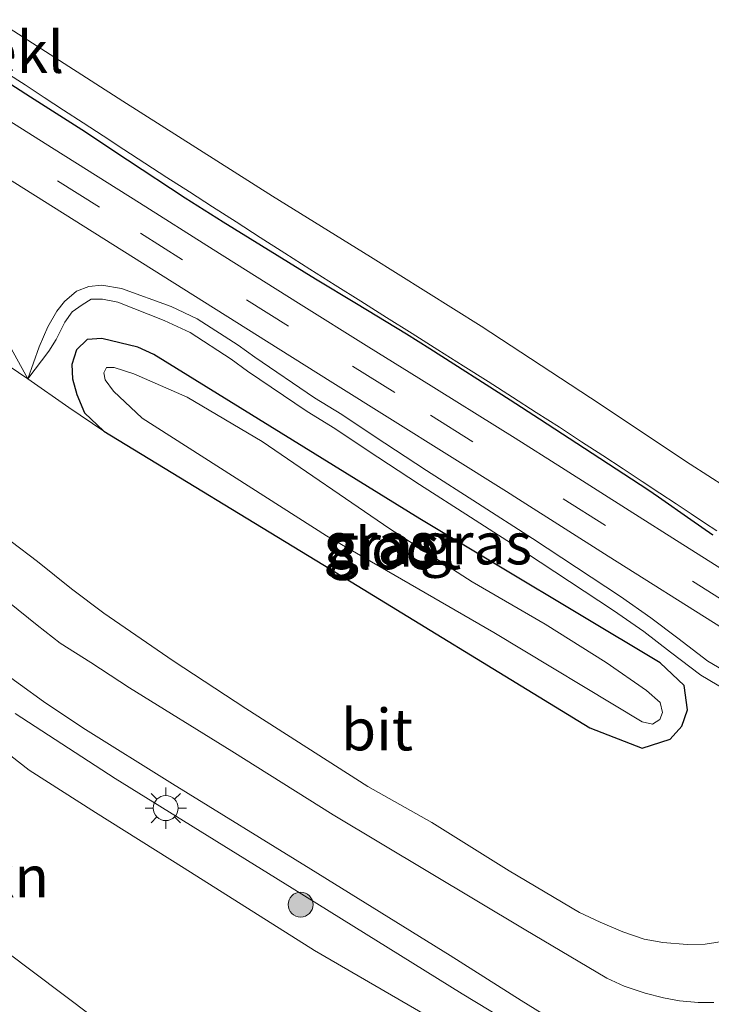
# Model space of a CAD drawing. Units: metres. Extents: x 119993 to 129528, y 399998 to 406250.
# Drawn here: x 128211 to 128253, y 400488 to 400548 of the extents above; entities that cross this region are included whole.
import ezdxf
from ezdxf.enums import TextEntityAlignment as Align

# ---------------------------------------------------------------- set-up
doc = ezdxf.new("R2010")
doc.units = ezdxf.units.M
doc.linetypes.add('VW-3-9_STREEP', pattern=[12, 3, -9])
doc.layers.get('0').update_dxf_attribs({"lineweight": 25})
for name, color, linetype, lineweight in [('B-ME-GR-BOMENSTRUIKEN-GV-B6', 93, 'Continuous', 18), ('B-ME-GR-BOOM-S-B1', 93, 'Continuous', 18), ('B-ME-GW-KRUINLIJN-L-B1', 93, 'Continuous', 18), ('B-ME-GW-TEENLIJN-L-B1', 93, 'Continuous', 18), ('B-ME-IE-GRASLAND-GV-B6', 93, 'Continuous', 18), ('B-ME-IE-MEUBILAIR_WEGMEUBILAIR-LICHTMAST-S-B1', 8, 'Continuous', 18), ('B-ME-OB-BEKLEDING-GV-B6', 253, 'Continuous', 18), ('B-ME-OB-WATERLIJN-L-B1', 133, 'OB-WATERLIJN', 18), ('B-ME-OG-WATER-GV-B6', 153, 'Continuous', 18), ('B-ME-VH-VERH_SOORT-BITUMEN-GV-B6', 8, 'IE-TERREINAFSCHEIDING-NATUURLIJK-HOUTWAL', 18), ('B-ME-VH-VERH_SOORT-TEGELS-GV-B6', 8, 'Continuous', 18), ('B-ME-VW-MARKERING-39STREEP-015-L-B1', 255, 'VW-3-9_STREEP', 18)]:
    doc.layers.add(name, color=color, linetype=linetype, lineweight=lineweight)
doc.layers.add('B-ME-GW-INSTEEKWATERGANG-L-B1', color=10, linetype='Continuous')
doc.styles.add('NLCS-ISO', font='NLCS-ISO.TTF')
doc.linetypes.add('IE-TERREINAFSCHEIDING-NATUURLIJK-HOUTWAL', pattern='A,7,-1.5,[67,NLCS.SHX,S=0.75,R=45,X=0,Y=0],-1.5,7,-1.5,[70,NLCS.SHX,S=0.75,R=0,X=0,Y=0],-1.5', length=20)
doc.linetypes.add('OB-WATERLIJN', pattern='A,10,[32,NLCS.SHX,S=2,R=0,X=0,Y=0],-12', length=22)

# ---------------------------------------------------------------- blocks, each defined once
blk = doc.blocks.new('boom')
h = blk.add_hatch(color=256)
edge = h.paths.add_edge_path()
edge.add_arc((0, 0), 0.75, 0, 360)
blk.add_circle((0, 0), 0.75)
blk = doc.blocks.new('lantaarnpaal')
for p, q in [((0, 0.75), (0, 1.25)), ((-0.884, 0.884), (-0.53, 0.53)), ((0.53, 0.53), (0.884, 0.884)), ((-0.75, 0), (-1.25, 0)), ((0.75, 0), (1.25, 0)), ((-0.53, -0.53), (-0.884, -0.884)), ((0.53, -0.53), (0.884, -0.884)), ((0, -0.75), (0, -1.25))]:
    blk.add_line(p, q)
blk.add_circle((0, 0), 0.75)

msp = doc.modelspace()

# ---------------------------------------------------------------- linework, layer by layer
at = {"layer": 'B-ME-GW-INSTEEKWATERGANG-L-B1'}
for points in [[(128253.096, 400516.546, 8.71), (128251.7701, 400517.4843, 8.7059), (128249.827, 400518.843, 8.7), (128249.1769, 400519.2762, 8.7029), (128245.826, 400521.467, 8.718), (128242.6551, 400523.5285, 8.7013), (128240.896, 400524.664, 8.692), (128236.0685, 400527.7546, 8.7152), (128234.658, 400528.643, 8.722), (128231.6452, 400530.4671, 8.7176), (128229.19, 400531.944, 8.714), (128223.6315, 400535.376, 8.6949), (128221.338, 400536.82, 8.687), (128217.8628, 400539.106, 8.6518), (128215.118, 400540.926, 8.624), (128212.0362, 400542.8832, 8.6299), (128207.847, 400545.571, 8.638)], [(128216.456, 400522.797, 6.859), (128229.617, 400514.784, 6.859), (128245.692, 400504.965, 6.859), (128248.849, 400503.749, 6.859), (128250.531, 400504.282, 6.859), (128251.225, 400505.061, 6.859), (128251.564, 400506.051, 6.859), (128251.37, 400507.509, 6.859), (128249.919, 400508.881, 6.859), (128235.454, 400517.543, 6.875), (128219.451, 400527.406, 6.708), (128218.486, 400527.865, 6.629), (128216.322, 400528.373, 6.629), (128215.438, 400528.308, 6.716), (128214.795, 400527.688, 6.768), (128214.524, 400526.806, 6.808), (128214.554, 400525.953, 6.823), (128214.813, 400525.004, 6.823), (128215.292, 400523.908, 6.823), (128216.456, 400522.797, 6.859)]]:
    msp.add_polyline3d(points, dxfattribs=at)
at = {"layer": 'B-ME-GW-KRUINLIJN-L-B1'}
for points in [[(128254.767, 400507.816, 8.77), (128252.7987, 400508.9746, 8.7382), (128250.9788, 400510.3546, 8.7064), (128249.359, 400511.593, 8.678), (128247.5362, 400512.863, 8.6783), (128242.244, 400516.349, 8.679), (128238.9347, 400518.4703, 8.6764), (128235.861, 400520.436, 8.674), (128232.712, 400522.5051, 8.6752), (128230.772, 400523.801, 8.676), (128229.1129, 400524.8144, 8.6745), (128225.527, 400527.246, 8.671), (128224.5358, 400527.969, 8.6845), (128222.07, 400529.565, 8.717), (128220.5038, 400530.2977, 8.6997), (128217.513, 400531.379, 8.668), (128216.3311, 400531.5876, 8.6143), (128215.547, 400531.505, 8.579), (128214.7953, 400531.217, 8.5219), (128214.072, 400530.611, 8.455), (128213.6139, 400530.0275, 8.3659), (128213.072, 400529.072, 8.234), (128212.5604, 400527.8764, 8.0697), (128211.877, 400525.95, 7.182)], [(128211.877, 400525.95, 7.182), (128209.8417, 400529.6097, 8.1733)], [(128210.876, 400516.174, 11.348), (128212.457, 400514.972, 11.499), (128214.505, 400513.323, 11.534), (128216.452, 400511.861, 11.673), (128220.622, 400508.989, 11.792), (128224.997, 400506.134, 11.943), (128232.338, 400501.452, 12.249), (128236.18, 400499.286, 12.451), (128240.829, 400496.379, 12.697), (128245.068, 400493.872, 12.82), (128246.306, 400493.283, 12.868), (128247.685, 400492.713, 12.88), (128248.966, 400492.257, 12.892), (128250.075, 400492.057, 12.912), (128251.556, 400491.937, 12.987)]]:
    msp.add_polyline3d(points, dxfattribs=at)
at = {"layer": 'B-ME-GW-TEENLIJN-L-B1'}
for points in [[(128254.34, 400506.9812, 8.2301), (128252.3717, 400508.1398, 8.1983), (128250.5518, 400509.5198, 8.1665), (128248.932, 400510.7582, 8.1381), (128247.1092, 400512.0281, 8.1384), (128241.817, 400515.5142, 8.1391), (128238.5077, 400517.6354, 8.1365), (128235.434, 400519.6012, 8.1341), (128232.285, 400521.6702, 8.1353), (128230.345, 400522.9662, 8.1361), (128228.6859, 400523.9796, 8.1346), (128225.1, 400526.4112, 8.1311), (128224.1088, 400527.1342, 8.1446), (128221.643, 400528.7302, 8.1771), (128220.0768, 400529.4629, 8.1598), (128217.2898, 400530.5683, 8.1281), (128216.3575, 400530.7352, 8.0745), (128215.6757, 400530.7491, 8.0391), (128215.133, 400530.4015, 7.982), (128214.5481, 400529.981, 7.9151), (128214.1028, 400529.3553, 7.826), (128213.5741, 400528.3265, 7.6941), (128213.1359, 400527.6174, 7.5298), (128211.877, 400525.95, 7.182)], [(128216.456, 400522.797, 6.859), (128214.331, 400524.23, 7.043), (128211.877, 400525.95, 7.182), (128210.25, 400527.05, 7.273)], [(128208.696, 400492.91, 6.943), (128215.788, 400487.599, 6.935)]]:
    msp.add_polyline3d(points, dxfattribs=at)
at = {"layer": 'B-ME-IE-GRASLAND-GV-B6'}
for points in [[(128253.096, 400516.546, 8.71), (128251.7701, 400517.4843, 8.7059), (128249.827, 400518.843, 8.7), (128249.1769, 400519.2762, 8.7029), (128245.826, 400521.467, 8.718), (128242.6551, 400523.5285, 8.7013), (128240.896, 400524.664, 8.692), (128236.0685, 400527.7546, 8.7152), (128234.658, 400528.643, 8.722), (128231.6452, 400530.4671, 8.7176), (128229.19, 400531.944, 8.714), (128223.6315, 400535.376, 8.6949), (128221.338, 400536.82, 8.687), (128217.8628, 400539.106, 8.6518), (128215.118, 400540.926, 8.624), (128212.0362, 400542.8832, 8.6299), (128207.847, 400545.571, 8.638)], [(128207.847, 400545.571, 8.638), (128212.0362, 400542.8832, 8.6299), (128215.118, 400540.926, 8.624), (128217.8628, 400539.106, 8.6518), (128221.338, 400536.82, 8.687), (128223.6315, 400535.376, 8.6949), (128229.19, 400531.944, 8.714), (128231.6452, 400530.4671, 8.7176), (128234.658, 400528.643, 8.722), (128236.0685, 400527.7546, 8.7152), (128240.896, 400524.664, 8.692), (128242.6551, 400523.5285, 8.7013), (128245.826, 400521.467, 8.718), (128249.1769, 400519.2762, 8.7029), (128249.827, 400518.843, 8.7), (128251.7701, 400517.4843, 8.7059), (128253.096, 400516.546, 8.71)], [(128210.5588, 400544.3785, 8.5468), (128211.7038, 400543.6238, 8.5417), (128212.853, 400542.8692, 8.536), (128214.0139, 400542.1097, 8.5302), (128215.1938, 400541.34, 8.5246), (128216.4003, 400540.555, 8.5197), (128217.6407, 400539.7495, 8.5158), (128218.9209, 400538.9196, 8.5134), (128220.2401, 400538.0659, 8.5122), (128221.596, 400537.1906, 8.5122), (128222.9862, 400536.2954, 8.5133), (128224.4083, 400535.3824, 8.5152), (128225.86, 400534.4535, 8.5178), (128227.3389, 400533.5107, 8.521), (128228.8427, 400532.5558, 8.5245), (128230.368, 400531.5912, 8.5283), (128231.9082, 400530.62, 8.5323), (128233.4558, 400529.6458, 8.5365), (128235.003, 400528.6721, 8.5408), (128236.5423, 400527.7023, 8.5452), (128238.0662, 400526.7401, 8.5497), (128239.567, 400525.7888, 8.5543), (128241.0372, 400524.852, 8.5588), (128242.4693, 400523.9335, 8.5634), (128243.8568, 400523.038, 8.5678), (128245.1932, 400522.1706, 8.572), (128246.4721, 400521.3363, 8.5759), (128247.6872, 400520.5401, 8.5794), (128248.8319, 400519.7872, 8.5824), (128249.8999, 400519.0826, 8.5848), (128250.8848, 400518.4312, 8.5865), (128251.7822, 400517.8368, 8.5875), (128252.5954, 400517.2976, 8.5881), (128253.3301, 400516.8106, 8.5886)], [(128256.9454, 400512.4237, 8.83), (128251.283, 400515.992, 8.818), (128248.0492, 400518.0459, 8.7989), (128243.991, 400520.619, 8.775), (128241.1925, 400522.3764, 8.7805), (128235.405, 400525.994, 8.792), (128232.3919, 400527.8648, 8.7937), (128228.161, 400530.499, 8.796), (128223.0338, 400533.7365, 8.7912), (128218.602, 400536.539, 8.787), (128213.4613, 400539.7695, 8.7717), (128207.185, 400543.702, 8.753)], [(128208.036, 400539.648, 8.77), (128220.018, 400532.119, 8.793), (128226.944, 400527.7713, 8.7754), (128230.23, 400525.715, 8.767), (128240.6824, 400519.1721, 8.7642), (128241.396, 400518.719, 8.764), (128246.7867, 400515.293, 8.771), (128253.667, 400510.967, 8.78)], [(128254.767, 400507.816, 8.77), (128252.7987, 400508.9746, 8.7382), (128250.9788, 400510.3546, 8.7064), (128249.359, 400511.593, 8.678), (128247.5362, 400512.863, 8.6783), (128242.244, 400516.349, 8.679), (128238.9347, 400518.4703, 8.6764), (128235.861, 400520.436, 8.674), (128232.712, 400522.5051, 8.6752), (128230.772, 400523.801, 8.676), (128229.1129, 400524.8144, 8.6745), (128225.527, 400527.246, 8.671), (128224.5358, 400527.969, 8.6845), (128222.07, 400529.565, 8.717), (128220.5038, 400530.2977, 8.6997), (128217.513, 400531.379, 8.668), (128216.3311, 400531.5876, 8.6143), (128215.547, 400531.505, 8.579), (128214.7953, 400531.217, 8.5219), (128214.072, 400530.611, 8.455), (128213.6139, 400530.0275, 8.3659), (128213.072, 400529.072, 8.234), (128212.5604, 400527.8764, 8.0697), (128211.877, 400525.95, 7.182), (128209.8417, 400529.6097, 8.1733)], [(128211.877, 400525.95, 7.182), (128212.5604, 400527.8764, 8.0697), (128213.072, 400529.072, 8.234), (128213.6139, 400530.0275, 8.3659), (128214.072, 400530.611, 8.455), (128214.7953, 400531.217, 8.5219), (128215.547, 400531.505, 8.579), (128216.3311, 400531.5876, 8.6143), (128217.513, 400531.379, 8.668), (128220.5038, 400530.2977, 8.6997), (128222.07, 400529.565, 8.717), (128224.5358, 400527.969, 8.6845), (128225.527, 400527.246, 8.671), (128229.1129, 400524.8144, 8.6745), (128230.772, 400523.801, 8.676), (128232.712, 400522.5051, 8.6752), (128235.861, 400520.436, 8.674), (128238.9347, 400518.4703, 8.6764), (128242.244, 400516.349, 8.679), (128247.5362, 400512.863, 8.6783), (128249.359, 400511.593, 8.678), (128250.9788, 400510.3546, 8.7064), (128252.7987, 400508.9746, 8.7382), (128254.767, 400507.816, 8.77)], [(128210.25, 400527.05, 7.273), (128211.877, 400525.95, 7.182), (128213.1359, 400527.6174, 7.5298), (128213.5741, 400528.3265, 7.6941), (128214.1028, 400529.3553, 7.826), (128214.5481, 400529.981, 7.9151), (128215.133, 400530.4015, 7.982), (128215.6757, 400530.7491, 8.0391), (128216.3575, 400530.7352, 8.0745), (128217.2898, 400530.5683, 8.1281), (128220.0768, 400529.4629, 8.1598), (128221.643, 400528.7302, 8.1771), (128224.1088, 400527.1342, 8.1446), (128225.1, 400526.4112, 8.1311), (128228.6859, 400523.9796, 8.1346), (128230.345, 400522.9662, 8.1361), (128232.285, 400521.6702, 8.1353), (128235.434, 400519.6012, 8.1341), (128238.5077, 400517.6354, 8.1365), (128241.817, 400515.5142, 8.1391), (128247.1092, 400512.0281, 8.1384), (128248.932, 400510.7582, 8.1381), (128250.5518, 400509.5198, 8.1665), (128252.3717, 400508.1398, 8.1983), (128254.34, 400506.9812, 8.2301)], [(128254.34, 400506.9812, 8.2301), (128252.3717, 400508.1398, 8.1983), (128250.5518, 400509.5198, 8.1665), (128248.932, 400510.7582, 8.1381), (128247.1092, 400512.0281, 8.1384), (128241.817, 400515.5142, 8.1391), (128238.5077, 400517.6354, 8.1365), (128235.434, 400519.6012, 8.1341), (128232.285, 400521.6702, 8.1353), (128230.345, 400522.9662, 8.1361), (128228.6859, 400523.9796, 8.1346), (128225.1, 400526.4112, 8.1311), (128224.1088, 400527.1342, 8.1446), (128221.643, 400528.7302, 8.1771), (128220.0768, 400529.4629, 8.1598), (128217.2898, 400530.5683, 8.1281), (128216.3575, 400530.7352, 8.0745), (128215.6757, 400530.7491, 8.0391), (128215.133, 400530.4015, 7.982), (128214.5481, 400529.981, 7.9151), (128214.1028, 400529.3553, 7.826), (128213.5741, 400528.3265, 7.6941), (128213.1359, 400527.6174, 7.5298), (128211.877, 400525.95, 7.182)], [(128209.8417, 400529.6097, 8.1733), (128211.877, 400525.95, 7.182), (128210.25, 400527.05, 7.273)], [(128216.456, 400522.797, 6.859), (128229.617, 400514.784, 6.859), (128245.692, 400504.965, 6.859), (128248.849, 400503.749, 6.859), (128250.531, 400504.282, 6.859), (128251.225, 400505.061, 6.859), (128251.564, 400506.051, 6.859), (128251.37, 400507.509, 6.859), (128249.919, 400508.881, 6.859), (128235.454, 400517.543, 6.875), (128219.451, 400527.406, 6.708), (128218.486, 400527.865, 6.629), (128216.322, 400528.373, 6.629), (128215.438, 400528.308, 6.716), (128214.795, 400527.688, 6.768), (128214.524, 400526.806, 6.808), (128214.554, 400525.953, 6.823), (128214.813, 400525.004, 6.823), (128215.292, 400523.908, 6.823), (128216.456, 400522.797, 6.859)], [(128219.451, 400527.406, 6.708), (128235.454, 400517.543, 6.875), (128249.919, 400508.881, 6.859), (128251.37, 400507.509, 6.859), (128251.564, 400506.051, 6.859), (128251.225, 400505.061, 6.859), (128250.531, 400504.282, 6.859), (128248.849, 400503.749, 6.859), (128245.692, 400504.965, 6.859), (128229.617, 400514.784, 6.859), (128216.456, 400522.797, 6.859), (128215.292, 400523.908, 6.823), (128214.813, 400525.004, 6.823), (128214.554, 400525.953, 6.823), (128214.524, 400526.806, 6.808), (128214.795, 400527.688, 6.768), (128215.438, 400528.308, 6.716), (128216.322, 400528.373, 6.629), (128218.486, 400527.865, 6.629), (128219.451, 400527.406, 6.708)], [(128248.843, 400505.321, 5.716), (128249.456, 400505.188, 5.716), (128249.897, 400505.466, 5.716), (128250.065, 400505.888, 5.716), (128249.93, 400506.487, 5.716), (128249.098, 400507.224, 5.716), (128246.68, 400508.904, 5.716), (128243.01, 400511.21, 5.716), (128238.611, 400513.752, 5.716), (128233.662, 400516.934, 5.716), (128225.981, 400522.179, 5.716), (128221.468, 400524.847, 5.716), (128218.248, 400526.249, 5.716), (128217.063, 400526.641, 5.716), (128216.609, 400526.626, 5.716), (128216.45, 400526.319, 5.716), (128216.521, 400525.898, 5.716), (128217.028, 400525.214, 5.716), (128218.752, 400523.594, 5.716), (128229.848, 400516.513, 5.716), (128239.908, 400510.709, 5.716), (128248.843, 400505.321, 5.716)], [(128210.876, 400516.174, 11.348), (128212.457, 400514.972, 11.499), (128214.505, 400513.323, 11.534), (128216.452, 400511.861, 11.673), (128220.622, 400508.989, 11.792), (128224.997, 400506.134, 11.943), (128232.338, 400501.452, 12.249), (128236.18, 400499.286, 12.451), (128240.829, 400496.379, 12.697), (128245.068, 400493.872, 12.82), (128246.306, 400493.283, 12.868), (128247.685, 400492.713, 12.88), (128248.966, 400492.257, 12.892), (128250.075, 400492.057, 12.912), (128251.556, 400491.937, 12.987), (128252.638, 400491.954, 13.015), (128254.302, 400492.22, 13.11)], [(128254.302, 400492.22, 13.11), (128252.638, 400491.954, 13.015), (128251.556, 400491.937, 12.987), (128250.075, 400492.057, 12.912), (128248.966, 400492.257, 12.892), (128247.685, 400492.713, 12.88), (128246.306, 400493.283, 12.868), (128245.068, 400493.872, 12.82), (128240.829, 400496.379, 12.697), (128236.18, 400499.286, 12.451), (128232.338, 400501.452, 12.249), (128224.997, 400506.134, 11.943), (128220.622, 400508.989, 11.792), (128216.452, 400511.861, 11.673), (128214.505, 400513.323, 11.534), (128212.457, 400514.972, 11.499), (128210.876, 400516.174, 11.348)], [(128253.156, 400488.455, 13.174), (128252.2, 400488.462, 13.174), (128251.091, 400488.563, 13.174), (128250.127, 400488.727, 13.166), (128249.014, 400489.008, 13.162), (128247.759, 400489.436, 13.125), (128246.718, 400489.922, 13.106), (128241.734, 400492.861, 12.916), (128230.246, 400499.742, 12.447), (128224.141, 400503.562, 12.229), (128217.987, 400507.369, 12.074), (128215.665, 400508.898, 11.971), (128213.82, 400510.059, 11.884), (128212.44, 400511.14, 11.804), (128210.77, 400512.492, 11.781)], [(128211.117, 400505.841, 11.975), (128217.126, 400501.922, 12.154), (128227.781, 400495.326, 12.531), (128238, 400488.976, 12.967), (128242.977, 400485.962, 13.114)], [(128209.266, 400504.505, 11.951), (128211.95, 400502.426, 11.959), (128215.954, 400499.874, 12.11), (128221.276, 400496.531, 12.281), (128229.12, 400491.574, 12.539), (128237.377, 400486.793, 12.848)], [(128237.377, 400486.793, 12.848), (128229.12, 400491.574, 12.539), (128221.276, 400496.531, 12.281), (128215.954, 400499.874, 12.11), (128211.95, 400502.426, 11.959), (128209.266, 400504.505, 11.951)], [(128215.788, 400487.599, 6.935), (128208.696, 400492.91, 6.943)], [(128208.696, 400492.91, 6.943), (128215.788, 400487.599, 6.935)]]:
    msp.add_polyline3d(points, dxfattribs=at)
at = {"layer": 'B-ME-OB-BEKLEDING-GV-B6'}
for points in [[(128209.95, 400547.545, 7.702), (128217.5929, 400542.6536, 7.702), (128226.604, 400536.942, 7.702), (128232.4831, 400533.2919, 7.702), (128239.158, 400529.114, 7.702), (128245.7229, 400524.8006, 7.702), (128251.731, 400520.829, 7.702), (128255.985, 400518.1006, 7.702)], [(128253.3301, 400516.8106, 8.5886), (128252.5954, 400517.2976, 8.5881), (128251.7822, 400517.8368, 8.5875), (128250.8848, 400518.4312, 8.5865), (128249.8999, 400519.0826, 8.5848), (128248.8319, 400519.7872, 8.5824), (128247.6872, 400520.5401, 8.5794), (128246.4721, 400521.3363, 8.5759), (128245.1932, 400522.1706, 8.572), (128243.8568, 400523.038, 8.5678), (128242.4693, 400523.9335, 8.5634), (128241.0372, 400524.852, 8.5588), (128239.567, 400525.7888, 8.5543), (128238.0662, 400526.7401, 8.5497), (128236.5423, 400527.7023, 8.5452), (128235.003, 400528.6721, 8.5408), (128233.4558, 400529.6458, 8.5365), (128231.9082, 400530.62, 8.5323), (128230.368, 400531.5912, 8.5283), (128228.8427, 400532.5558, 8.5245), (128227.3389, 400533.5107, 8.521), (128225.86, 400534.4535, 8.5178), (128224.4083, 400535.3824, 8.5152), (128222.9862, 400536.2954, 8.5133), (128221.596, 400537.1906, 8.5122), (128220.2401, 400538.0659, 8.5122), (128218.9209, 400538.9196, 8.5134), (128217.6407, 400539.7495, 8.5158), (128216.4003, 400540.555, 8.5197), (128215.1938, 400541.34, 8.5246), (128214.0139, 400542.1097, 8.5302), (128212.853, 400542.8692, 8.536), (128211.7038, 400543.6238, 8.5417), (128210.5588, 400544.3785, 8.5468)]]:
    msp.add_polyline3d(points, dxfattribs=at)
at = {"layer": 'B-ME-OB-WATERLIJN-L-B1'}
msp.add_polyline3d([(128209.95, 400547.545, 7.702), (128217.5929, 400542.6536, 7.702), (128226.604, 400536.942, 7.702), (128232.4831, 400533.2919, 7.702), (128239.158, 400529.114, 7.702), (128245.7229, 400524.8006, 7.702), (128251.731, 400520.829, 7.702), (128255.985, 400518.1006, 7.702)], dxfattribs=at)
at = {"layer": 'B-ME-OG-WATER-GV-B6'}
for points in [[(128255.985, 400518.1006, 7.702), (128251.731, 400520.829, 7.702), (128245.7229, 400524.8006, 7.702), (128239.158, 400529.114, 7.702), (128232.4831, 400533.2919, 7.702), (128226.604, 400536.942, 7.702), (128217.5929, 400542.6536, 7.702), (128209.95, 400547.545, 7.702)], [(128249.897, 400505.466, 5.716), (128249.456, 400505.188, 5.716), (128248.843, 400505.321, 5.716), (128239.908, 400510.709, 5.716), (128229.848, 400516.513, 5.716), (128218.752, 400523.594, 5.716), (128217.028, 400525.214, 5.716), (128216.521, 400525.898, 5.716), (128216.45, 400526.319, 5.716), (128216.609, 400526.626, 5.716), (128217.063, 400526.641, 5.716), (128218.248, 400526.249, 5.716), (128221.468, 400524.847, 5.716), (128225.981, 400522.179, 5.716), (128233.662, 400516.934, 5.716), (128238.611, 400513.752, 5.716), (128243.01, 400511.21, 5.716), (128246.68, 400508.904, 5.716), (128249.098, 400507.224, 5.716), (128249.93, 400506.487, 5.716), (128250.065, 400505.888, 5.716), (128249.897, 400505.466, 5.716)]]:
    msp.add_polyline3d(points, dxfattribs=at)
at = {"layer": 'B-ME-VH-VERH_SOORT-BITUMEN-GV-B6'}
for points in [[(128207.185, 400543.702, 8.753), (128213.4613, 400539.7695, 8.7717), (128218.602, 400536.539, 8.787), (128223.0338, 400533.7365, 8.7912), (128228.161, 400530.499, 8.796), (128232.3919, 400527.8648, 8.7937), (128235.405, 400525.994, 8.792), (128241.1925, 400522.3764, 8.7805), (128243.991, 400520.619, 8.775), (128248.0492, 400518.0459, 8.7989), (128251.283, 400515.992, 8.818), (128256.9454, 400512.4237, 8.83)], [(128253.667, 400510.967, 8.78), (128246.7867, 400515.293, 8.771), (128241.396, 400518.719, 8.764), (128240.6824, 400519.1721, 8.7642), (128230.23, 400525.715, 8.767), (128226.944, 400527.7713, 8.7754), (128220.018, 400532.119, 8.793), (128208.036, 400539.648, 8.77)], [(128210.77, 400512.492, 11.781), (128212.44, 400511.14, 11.804), (128213.82, 400510.059, 11.884), (128215.665, 400508.898, 11.971), (128217.987, 400507.369, 12.074), (128224.141, 400503.562, 12.229), (128230.246, 400499.742, 12.447), (128241.734, 400492.861, 12.916), (128246.718, 400489.922, 13.106), (128247.759, 400489.436, 13.125), (128249.014, 400489.008, 13.162), (128250.127, 400488.727, 13.166), (128251.091, 400488.563, 13.174), (128252.2, 400488.462, 13.174), (128253.156, 400488.455, 13.174)], [(128243.234, 400487.544, 13.09), (128241.567, 400488.584, 13.058), (128237.289, 400491.275, 12.88), (128228.904, 400496.47, 12.543), (128220.585, 400501.598, 12.332), (128215.187, 400504.976, 12.035), (128212.823, 400506.552, 12.011), (128211.43, 400507.549, 11.987), (128210.407, 400508.29, 11.892)]]:
    msp.add_polyline3d(points, dxfattribs=at)
at = {"layer": 'B-ME-VH-VERH_SOORT-TEGELS-GV-B6'}
for points in [[(128210.407, 400508.29, 11.892), (128211.43, 400507.549, 11.987), (128212.823, 400506.552, 12.011), (128215.187, 400504.976, 12.035), (128220.585, 400501.598, 12.332), (128228.904, 400496.47, 12.543), (128237.289, 400491.275, 12.88), (128241.567, 400488.584, 13.058), (128243.234, 400487.544, 13.09)], [(128242.977, 400485.962, 13.114), (128238, 400488.976, 12.967), (128227.781, 400495.326, 12.531), (128217.126, 400501.922, 12.154), (128211.117, 400505.841, 11.975)]]:
    msp.add_polyline3d(points, dxfattribs=at)
at = {"layer": 'B-ME-VW-MARKERING-39STREEP-015-L-B1'}
msp.add_polyline3d([(128254.4098, 400512.188, 8.7919), (128246.625, 400517.13, 8.775), (128238.6474, 400522.1745, 8.7756), (128233.958, 400525.127, 8.776), (128227.5662, 400529.119, 8.7745), (128221.179, 400533.108, 8.773), (128216.1884, 400536.2637, 8.7799), (128210.991, 400539.548, 8.787)], dxfattribs=at)

# ---------------------------------------------------------------- block references
at = {"layer": 'B-ME-GR-BOOM-S-B1', "rotation": 90}
msp.add_blockref('boom', (128228.288, 400494.339, 12.523), dxfattribs=at)
at = {"layer": 'B-ME-IE-MEUBILAIR_WEGMEUBILAIR-LICHTMAST-S-B1', "rotation": 90}
msp.add_blockref('lantaarnpaal', (128220.174, 400500.142, 12.352), dxfattribs=at)

# ---------------------------------------------------------------- texts
at = {"layer": 'B-ME-GR-BOMENSTRUIKEN-GV-B6', "ltscale": 0.2, "style": 'NLCS-ISO'}
msp.add_text('bmn en strkn', height=2.5, dxfattribs=at).set_placement((128202.6423, 400496.0196), align=Align.MIDDLE_CENTER)
at = {"layer": 'B-ME-IE-GRASLAND-GV-B6', "ltscale": 0.2, "style": 'NLCS-ISO'}
for p in [(128233.044, 400516.061), (128233.044, 400516.061), (128238.83, 400516.0468), (128233.2575, 400515.9145)]:
    msp.add_text('gras', height=2.5, dxfattribs=at).set_placement(p, align=Align.MIDDLE_CENTER)
at = {"layer": 'B-ME-OB-BEKLEDING-GV-B6', "ltscale": 0.2, "style": 'NLCS-ISO'}
msp.add_text('bekl', height=2.5, dxfattribs=at).set_placement((128210.6275, 400545.5971), align=Align.MIDDLE_CENTER)
at = {"layer": 'B-ME-OG-WATER-GV-B6', "ltscale": 0.2, "style": 'NLCS-ISO'}
msp.add_text('sloot', height=2.5, dxfattribs=at).set_placement((128233.9557, 400515.7559), align=Align.MIDDLE_CENTER)
at = {"layer": 'B-ME-VH-VERH_SOORT-BITUMEN-GV-B6', "ltscale": 0.2, "style": 'NLCS-ISO'}
msp.add_text('bit', height=2.5, dxfattribs=at).set_placement((128232.8872, 400504.8634), align=Align.MIDDLE_CENTER)

doc.saveas('drawing.dxf')
